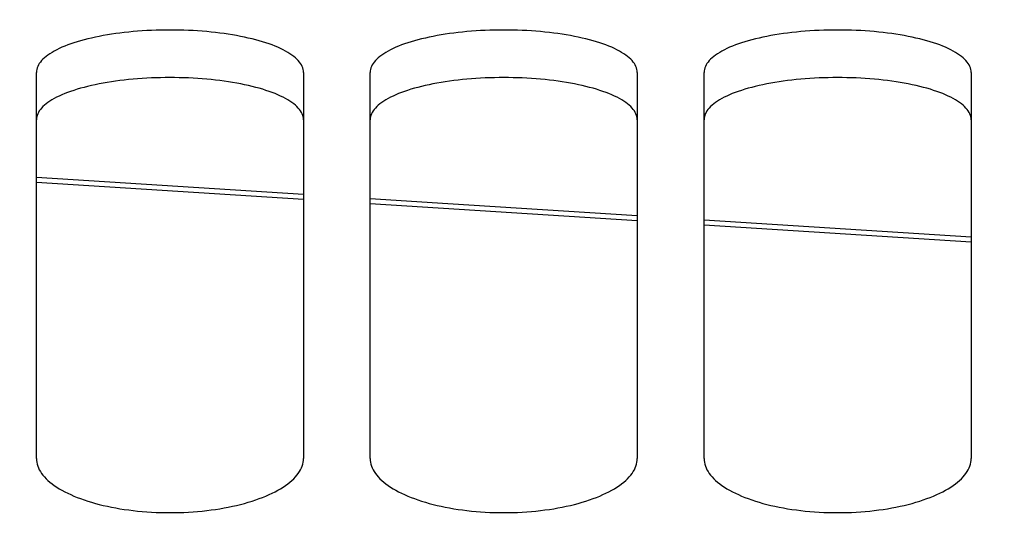
# Model space of a CAD drawing. Units: millimetres. Extents: x 0 to 594, y 0 to 420.
# Drawn here: x 148 to 152, y 314 to 316 of the extents above; entities that cross this region are included whole.
import ezdxf

# ---------------------------------------------------------------- set-up
doc = ezdxf.new("R2010")
doc.units = ezdxf.units.MM
doc.header["$LTSCALE"] = 32.67
doc.layers.get('0').update_dxf_attribs({"linetype": 'CONTINUOUS'})
doc.layers.add('SOLIDES', color=7, linetype='CONTINUOUS')
doc.styles.get("Standard").update_dxf_attribs({"font": 'txt', "width": 0.85})
doc.dimstyles.new('DIMSTYLE_1', dxfattribs={"dimtxt": 3.5, "dimasz": 3.5, "dimexe": 1.5, "dimexo": 1, "dimgap": 0.875, "dimtad": 1, "dimdec": 4, "dimlfac": 6.666667, "dimtxsty": 'STANDARD', "dimblk": '_FILLED', "dimblk1": '_FILLED', "dimblk2": '_FILLED', "dimcen": 0.09, "dimclrt": 5, "dimadec": 0, "dimazin": 0, "dimtp": 0.8, "dimtm": 0.8, "dimtfac": 1, "dimtdec": 4, "dimtofl": 0, "dimtmove": 0, "dimatfit": 3, "dimldrblk": '_FILLED', "dimfxl": 1, "dimtolj": 1, "dimarcsym": 0})
doc.dimstyles.new('DIMSTYLE_2', dxfattribs={"dimtxt": 3.5, "dimasz": 3.5, "dimexe": 1.5, "dimexo": 1, "dimgap": 0.875, "dimtad": 1, "dimdec": 4, "dimlfac": 6.666667, "dimtxsty": 'STANDARD', "dimblk": '_FILLED', "dimblk1": '_FILLED', "dimblk2": '_FILLED', "dimcen": 0.09, "dimclrt": 5, "dimadec": 0, "dimazin": 0, "dimtp": 0.0001, "dimtm": 0.0001, "dimtfac": 1, "dimtdec": 4, "dimtofl": 0, "dimtmove": 0, "dimatfit": 3, "dimldrblk": '_FILLED', "dimfxl": 1, "dimtolj": 1, "dimarcsym": 0})

# ---------------------------------------------------------------- blocks, each defined once
blk = doc.blocks.new('_FILLED')
at = {"color": 0, "linetype": 'BYBLOCK'}
blk.add_solid([(0, 0), (-1, 0.2143), (-1, -0.2143)], dxfattribs=at)
blk = doc.blocks.new('*D0')
at = {"color": 2, "linetype": 'CONTINUOUS'}
for p, q in [((123.2572, 357.1457), (123.2572, 357.7707)), ((204.3322, 357.1457), (204.3322, 357.7707)), ((123.2572, 315.1405), (123.2572, 357.1457)), ((204.3322, 260.8885), (204.3322, 357.1457)), ((123.2572, 356.2707), (163.7947, 356.2707)), ((204.3322, 356.2707), (163.7947, 356.2707))]:
    blk.add_line(p, q, dxfattribs=at)
at = {"color": 2, "linetype": 'CONTINUOUS', "xscale": 3.5, "yscale": 3.5, "zscale": 3.5, "rotation": 180}
blk.add_blockref('_FILLED', (123.2572, 356.2707), dxfattribs=at)
at = {"color": 2, "linetype": 'CONTINUOUS', "xscale": 3.5, "yscale": 3.5, "zscale": 3.5}
blk.add_blockref('_FILLED', (204.3322, 356.2707), dxfattribs=at)
at = {"color": 5, "linetype": 'CONTINUOUS', "insert": (163.7947, 360.6457), "char_height": 3.5, "width": 8.925, "attachment_point": 2, "line_spacing_factor": 0.9}
blk.add_mtext(' Xg', dxfattribs=at)
blk = doc.blocks.new('*D6')
at = {"color": 2, "linetype": 'CONTINUOUS'}
for p, q in [((123.2572, 315.1405), (123.2572, 365.7707)), ((332.2822, 350.9207), (332.2822, 365.7707)), ((123.2572, 364.2707), (227.7697, 364.2707)), ((332.2822, 364.2707), (227.7697, 364.2707))]:
    blk.add_line(p, q, dxfattribs=at)
at = {"color": 2, "linetype": 'CONTINUOUS', "xscale": 3.5, "yscale": 3.5, "zscale": 3.5, "rotation": 180}
blk.add_blockref('_FILLED', (123.2572, 364.2707), dxfattribs=at)
at = {"color": 2, "linetype": 'CONTINUOUS', "xscale": 3.5, "yscale": 3.5, "zscale": 3.5}
blk.add_blockref('_FILLED', (332.2822, 364.2707), dxfattribs=at)
at = {"color": 5, "linetype": 'CONTINUOUS', "insert": (227.7697, 368.6457), "char_height": 3.5, "width": 17.85, "attachment_point": 2, "line_spacing_factor": 0.9}
blk.add_mtext('1393,5', dxfattribs=at)
blk = doc.blocks.new('*D30')
at = {"color": 2, "linetype": 'CONTINUOUS'}
for p, q in [((123.2572, 315.1405), (123.2572, 342.1708)), ((175.2322, 328.101), (175.2322, 342.1708)), ((123.2572, 340.6708), (149.2447, 340.6708)), ((175.2322, 340.6708), (149.2447, 340.6708))]:
    blk.add_line(p, q, dxfattribs=at)
at = {"color": 2, "linetype": 'CONTINUOUS', "xscale": 3.5, "yscale": 3.5, "zscale": 3.5, "rotation": 180}
blk.add_blockref('_FILLED', (123.2572, 340.6708), dxfattribs=at)
at = {"color": 2, "linetype": 'CONTINUOUS', "xscale": 3.5, "yscale": 3.5, "zscale": 3.5}
blk.add_blockref('_FILLED', (175.2322, 340.6708), dxfattribs=at)
at = {"color": 5, "linetype": 'CONTINUOUS', "insert": (149.2447, 345.0458), "char_height": 3.5, "width": 14.875, "attachment_point": 2, "line_spacing_factor": 0.9}
blk.add_mtext('346,5', dxfattribs=at)

msp = doc.modelspace()

# ---------------------------------------------------------------- linework, layer by layer
at = {"layer": 'SOLIDES', "color": 7, "linetype": 'CONTINUOUS'}
for p, q in [((147.632169, 313.973339), (147.632169, 315.709813)), ((148.832169, 315.709813), (148.832169, 313.973339)), ((149.132169, 313.973339), (149.132169, 315.709813)), ((150.332169, 315.709813), (150.332169, 313.973339)), ((150.632169, 313.973339), (150.632169, 315.709813)), ((151.832169, 315.709813), (151.832169, 313.973339)), ((148.832169, 315.160375), (147.632169, 315.236623)), ((151.832169, 314.968702), (150.632169, 315.045488))]:
    msp.add_line(p, q, dxfattribs=at)
at = {"layer": 'SOLIDES', "color": 9, "linetype": 'CONTINUOUS'}
for p, q in [((147.632169, 315.216551), (148.832169, 315.140071)), ((149.132169, 315.120951), (150.332169, 315.043932)), ((150.632169, 315.024675), (151.832169, 314.94763))]:
    msp.add_line(p, q, dxfattribs=at)
at = {"layer": 'SOLIDES', "color": 7, "linetype": 'CONTINUOUS'}
for points in [[(148.832169, 315.709813), (148.831804, 315.716547), (148.830707, 315.723266), (148.828876, 315.72997), (148.826307, 315.736675), (148.823005, 315.743365), (148.81899, 315.749993), (148.814262, 315.756553), (148.808822, 315.763052), (148.802695, 315.769464), (148.795885, 315.775782), (148.788388, 315.782013), (148.780215, 315.788146), (148.771358, 315.794186), (148.761825, 315.800129), (148.751646, 315.805957), (148.74081, 315.811675), (148.729327, 315.817278), (148.717266, 315.822735), (148.704632, 315.828041), (148.691419, 315.833202), (148.677677, 315.838197), (148.663416, 315.843024), (148.648628, 315.847686), (148.633335, 315.852177), (148.617525, 315.8565), (148.601212, 315.860653), (148.584458, 315.86462), (148.567251, 315.868402), (148.549604, 315.872), (148.531618, 315.875392), (148.513309, 315.878576), (148.494662, 315.881555), (148.475734, 315.884321), (148.456536, 315.886872), (148.437058, 315.88921), (148.417327, 315.891333), (148.397324, 315.893243), (148.377069, 315.894937), (148.356653, 315.896409), (148.336062, 315.897658), (148.315312, 315.898685), (148.294534, 315.899484), (148.273764, 315.900053), (148.252967, 315.900394), (148.232169, 315.900508), (148.211372, 315.900394), (148.190575, 315.900053), (148.169805, 315.899484), (148.149027, 315.898685), (148.128276, 315.897658), (148.107686, 315.896409), (148.08727, 315.894937), (148.067015, 315.893243), (148.047011, 315.891333), (148.027281, 315.88921), (148.007803, 315.886872), (147.988605, 315.884321), (147.969677, 315.881555), (147.95103, 315.878576), (147.93272, 315.875392), (147.914735, 315.872), (147.897087, 315.868402), (147.87988, 315.86462), (147.863127, 315.860653), (147.846813, 315.8565), (147.831004, 315.852177), (147.815711, 315.847686), (147.800922, 315.843024), (147.786662, 315.838197), (147.77292, 315.833202), (147.759707, 315.828041), (147.747073, 315.822735), (147.735011, 315.817278), (147.723529, 315.811675), (147.712693, 315.805957), (147.702514, 315.800129), (147.692981, 315.794186), (147.684124, 315.788146), (147.675951, 315.782013), (147.668453, 315.775782), (147.661644, 315.769464), (147.655516, 315.763052), (147.650077, 315.756553), (147.645349, 315.749993), (147.641334, 315.743365), (147.638032, 315.736675), (147.635462, 315.72997), (147.633632, 315.723266), (147.632534, 315.716547), (147.632169, 315.709813)], [(150.332169, 315.709813), (150.331804, 315.716547), (150.330707, 315.723266), (150.328876, 315.72997), (150.326307, 315.736675), (150.323005, 315.743365), (150.31899, 315.749993), (150.314262, 315.756553), (150.308822, 315.763052), (150.302695, 315.769464), (150.295885, 315.775782), (150.288388, 315.782013), (150.280215, 315.788146), (150.271358, 315.794186), (150.261825, 315.800129), (150.251646, 315.805957), (150.24081, 315.811675), (150.229327, 315.817278), (150.217266, 315.822735), (150.204632, 315.828041), (150.191419, 315.833202), (150.177677, 315.838197), (150.163416, 315.843024), (150.148628, 315.847686), (150.133335, 315.852177), (150.117525, 315.8565), (150.101212, 315.860653), (150.084458, 315.86462), (150.067251, 315.868402), (150.049604, 315.872), (150.031618, 315.875392), (150.013309, 315.878576), (149.994662, 315.881555), (149.975734, 315.884321), (149.956536, 315.886872), (149.937058, 315.88921), (149.917327, 315.891333), (149.897324, 315.893243), (149.877069, 315.894937), (149.856653, 315.896409), (149.836062, 315.897658), (149.815312, 315.898685), (149.794534, 315.899484), (149.773764, 315.900053), (149.752967, 315.900394), (149.732169, 315.900508), (149.711372, 315.900394), (149.690575, 315.900053), (149.669805, 315.899484), (149.649027, 315.898685), (149.628276, 315.897658), (149.607686, 315.896409), (149.58727, 315.894937), (149.567015, 315.893243), (149.547011, 315.891333), (149.527281, 315.88921), (149.507803, 315.886872), (149.488605, 315.884321), (149.469677, 315.881555), (149.45103, 315.878576), (149.43272, 315.875392), (149.414735, 315.872), (149.397087, 315.868402), (149.37988, 315.86462), (149.363127, 315.860653), (149.346813, 315.8565), (149.331004, 315.852177), (149.315711, 315.847686), (149.300922, 315.843024), (149.286662, 315.838197), (149.27292, 315.833202), (149.259707, 315.828041), (149.247073, 315.822735), (149.235011, 315.817278), (149.223529, 315.811675), (149.212693, 315.805957), (149.202514, 315.800129), (149.192981, 315.794186), (149.184124, 315.788146), (149.175951, 315.782013), (149.168453, 315.775782), (149.161644, 315.769464), (149.155516, 315.763052), (149.150077, 315.756553), (149.145349, 315.749993), (149.141334, 315.743365), (149.138032, 315.736675), (149.135462, 315.72997), (149.133632, 315.723266), (149.132534, 315.716547), (149.132169, 315.709813)], [(151.832169, 315.709813), (151.831804, 315.716547), (151.830707, 315.723266), (151.828876, 315.72997), (151.826307, 315.736675), (151.823005, 315.743365), (151.81899, 315.749993), (151.814262, 315.756553), (151.808822, 315.763052), (151.802695, 315.769464), (151.795885, 315.775782), (151.788388, 315.782013), (151.780215, 315.788146), (151.771358, 315.794186), (151.761825, 315.800129), (151.751646, 315.805957), (151.74081, 315.811675), (151.729327, 315.817278), (151.717266, 315.822735), (151.704632, 315.828041), (151.691419, 315.833202), (151.677677, 315.838197), (151.663416, 315.843024), (151.648628, 315.847686), (151.633335, 315.852177), (151.617525, 315.8565), (151.601212, 315.860653), (151.584458, 315.86462), (151.567251, 315.868402), (151.549604, 315.872), (151.531618, 315.875392), (151.513309, 315.878576), (151.494662, 315.881555), (151.475734, 315.884321), (151.456536, 315.886872), (151.437058, 315.88921), (151.417327, 315.891333), (151.397324, 315.893243), (151.377069, 315.894937), (151.356653, 315.896409), (151.336062, 315.897658), (151.315312, 315.898685), (151.294534, 315.899484), (151.273764, 315.900053), (151.252967, 315.900394), (151.232169, 315.900508), (151.211372, 315.900394), (151.190575, 315.900053), (151.169805, 315.899484), (151.149027, 315.898685), (151.128276, 315.897658), (151.107686, 315.896409), (151.08727, 315.894937), (151.067015, 315.893243), (151.047011, 315.891333), (151.027281, 315.88921), (151.007803, 315.886872), (150.988605, 315.884321), (150.969677, 315.881555), (150.95103, 315.878576), (150.93272, 315.875392), (150.914735, 315.872), (150.897087, 315.868402), (150.87988, 315.86462), (150.863127, 315.860653), (150.846813, 315.8565), (150.831004, 315.852177), (150.815711, 315.847686), (150.800922, 315.843024), (150.786662, 315.838197), (150.77292, 315.833202), (150.759707, 315.828041), (150.747073, 315.822735), (150.735011, 315.817278), (150.723529, 315.811675), (150.712693, 315.805957), (150.702514, 315.800129), (150.692981, 315.794186), (150.684124, 315.788146), (150.675951, 315.782013), (150.668453, 315.775782), (150.661644, 315.769464), (150.655516, 315.763052), (150.650077, 315.756553), (150.645349, 315.749993), (150.641334, 315.743365), (150.638032, 315.736675), (150.635462, 315.72997), (150.633632, 315.723266), (150.632534, 315.716547), (150.632169, 315.709813)], [(150.332169, 315.064684), (149.481589, 315.119112), (149.132169, 315.141314)], [(147.632169, 313.973339), (147.632534, 313.964978), (147.633632, 313.956619), (147.635462, 313.948264), (147.638032, 313.939892), (147.641334, 313.931523), (147.645349, 313.923216), (147.650077, 313.914978), (147.655516, 313.906801), (147.661644, 313.898721), (147.668453, 313.890743), (147.675951, 313.882862), (147.684124, 313.87509), (147.692981, 313.867424), (147.702514, 313.859867), (147.712693, 313.852445), (147.723529, 313.84515), (147.735011, 313.83799), (147.747073, 313.831006), (147.759707, 313.824205), (147.77292, 313.81758), (147.786662, 313.811158), (147.800922, 313.804944), (147.815711, 313.798933), (147.831004, 313.793136), (147.846813, 313.787548), (147.863127, 313.782174), (147.87988, 313.777035), (147.897087, 313.772128), (147.914735, 313.767457), (147.93272, 313.763048), (147.95103, 313.758905), (147.969677, 313.755026), (147.988605, 313.751421), (148.007803, 313.748094), (148.027281, 313.745042), (148.047011, 313.74227), (148.067015, 313.739774), (148.08727, 313.737558), (148.107686, 313.735633), (148.128276, 313.733998), (148.149027, 313.732654), (148.169805, 313.731608), (148.190575, 313.730863), (148.211372, 313.730416), (148.232169, 313.730267), (148.252967, 313.730416), (148.273764, 313.730863), (148.294534, 313.731608), (148.315312, 313.732654), (148.336062, 313.733998), (148.356653, 313.735633), (148.377069, 313.737558), (148.397324, 313.739774), (148.417327, 313.74227), (148.437058, 313.745042), (148.456536, 313.748094), (148.475734, 313.751421), (148.494662, 313.755026), (148.513309, 313.758905), (148.531618, 313.763048), (148.549604, 313.767457), (148.567251, 313.772128), (148.584458, 313.777035), (148.601212, 313.782174), (148.617525, 313.787548), (148.633335, 313.793136), (148.648628, 313.798933), (148.663416, 313.804944), (148.677677, 313.811158), (148.691419, 313.81758), (148.704632, 313.824205), (148.717266, 313.831006), (148.729327, 313.83799), (148.74081, 313.84515), (148.751646, 313.852445), (148.761825, 313.859867), (148.771358, 313.867424), (148.780215, 313.87509), (148.788388, 313.882862), (148.795885, 313.890743), (148.802695, 313.898721), (148.808822, 313.906801), (148.814262, 313.914978), (148.81899, 313.923216), (148.823005, 313.931523), (148.826307, 313.939892), (148.828876, 313.948264), (148.830707, 313.956619), (148.831804, 313.964978), (148.832169, 313.973339)], [(149.132169, 313.973339), (149.132534, 313.964978), (149.133632, 313.956619), (149.135462, 313.948264), (149.138032, 313.939892), (149.141334, 313.931523), (149.145349, 313.923216), (149.150077, 313.914978), (149.155516, 313.906801), (149.161644, 313.898721), (149.168453, 313.890743), (149.175951, 313.882862), (149.184124, 313.87509), (149.192981, 313.867424), (149.202514, 313.859867), (149.212693, 313.852445), (149.223529, 313.84515), (149.235011, 313.83799), (149.247073, 313.831006), (149.259707, 313.824205), (149.27292, 313.81758), (149.286662, 313.811158), (149.300922, 313.804944), (149.315711, 313.798933), (149.331004, 313.793136), (149.346813, 313.787548), (149.363127, 313.782174), (149.37988, 313.777035), (149.397087, 313.772128), (149.414735, 313.767457), (149.43272, 313.763048), (149.45103, 313.758905), (149.469677, 313.755026), (149.488605, 313.751421), (149.507803, 313.748094), (149.527281, 313.745042), (149.547011, 313.74227), (149.567015, 313.739774), (149.58727, 313.737558), (149.607686, 313.735633), (149.628276, 313.733998), (149.649027, 313.732654), (149.669805, 313.731608), (149.690575, 313.730863), (149.711372, 313.730416), (149.732169, 313.730267), (149.752967, 313.730416), (149.773764, 313.730863), (149.794534, 313.731608), (149.815312, 313.732654), (149.836062, 313.733998), (149.856653, 313.735633), (149.877069, 313.737558), (149.897324, 313.739774), (149.917327, 313.74227), (149.937058, 313.745042), (149.956536, 313.748094), (149.975734, 313.751421), (149.994662, 313.755026), (150.013309, 313.758905), (150.031618, 313.763048), (150.049604, 313.767457), (150.067251, 313.772128), (150.084458, 313.777035), (150.101212, 313.782174), (150.117525, 313.787548), (150.133335, 313.793136), (150.148628, 313.798933), (150.163416, 313.804944), (150.177677, 313.811158), (150.191419, 313.81758), (150.204632, 313.824205), (150.217266, 313.831006), (150.229327, 313.83799), (150.24081, 313.84515), (150.251646, 313.852445), (150.261825, 313.859867), (150.271358, 313.867424), (150.280215, 313.87509), (150.288388, 313.882862), (150.295885, 313.890743), (150.302695, 313.898721), (150.308822, 313.906801), (150.314262, 313.914978), (150.31899, 313.923216), (150.323005, 313.931523), (150.326307, 313.939892), (150.328876, 313.948264), (150.330707, 313.956619), (150.331804, 313.964978), (150.332169, 313.973339)], [(150.632169, 313.973339), (150.632534, 313.964978), (150.633632, 313.956619), (150.635462, 313.948264), (150.638032, 313.939892), (150.641334, 313.931523), (150.645349, 313.923216), (150.650077, 313.914978), (150.655516, 313.906801), (150.661644, 313.898721), (150.668453, 313.890743), (150.675951, 313.882862), (150.684124, 313.87509), (150.692981, 313.867424), (150.702514, 313.859867), (150.712693, 313.852445), (150.723529, 313.84515), (150.735011, 313.83799), (150.747073, 313.831006), (150.759707, 313.824205), (150.77292, 313.81758), (150.786662, 313.811158), (150.800922, 313.804944), (150.815711, 313.798933), (150.831004, 313.793136), (150.846813, 313.787548), (150.863127, 313.782174), (150.87988, 313.777035), (150.897087, 313.772128), (150.914735, 313.767457), (150.93272, 313.763048), (150.95103, 313.758905), (150.969677, 313.755026), (150.988605, 313.751421), (151.007803, 313.748094), (151.027281, 313.745042), (151.047011, 313.74227), (151.067015, 313.739774), (151.08727, 313.737558), (151.107686, 313.735633), (151.128276, 313.733998), (151.149027, 313.732654), (151.169805, 313.731608), (151.190575, 313.730863), (151.211372, 313.730416), (151.232169, 313.730267), (151.252967, 313.730416), (151.273764, 313.730863), (151.294534, 313.731608), (151.315312, 313.732654), (151.336062, 313.733998), (151.356653, 313.735633), (151.377069, 313.737558), (151.397324, 313.739774), (151.417327, 313.74227), (151.437058, 313.745042), (151.456536, 313.748094), (151.475734, 313.751421), (151.494662, 313.755026), (151.513309, 313.758905), (151.531618, 313.763048), (151.549604, 313.767457), (151.567251, 313.772128), (151.584458, 313.777035), (151.601212, 313.782174), (151.617525, 313.787548), (151.633335, 313.793136), (151.648628, 313.798933), (151.663416, 313.804944), (151.677677, 313.811158), (151.691419, 313.81758), (151.704632, 313.824205), (151.717266, 313.831006), (151.729327, 313.83799), (151.74081, 313.84515), (151.751646, 313.852445), (151.761825, 313.859867), (151.771358, 313.867424), (151.780215, 313.87509), (151.788388, 313.882862), (151.795885, 313.890743), (151.802695, 313.898721), (151.808822, 313.906801), (151.814262, 313.914978), (151.81899, 313.923216), (151.823005, 313.931523), (151.826307, 313.939892), (151.828876, 313.948264), (151.830707, 313.956619), (151.831804, 313.964978), (151.832169, 313.973339)]]:
    msp.add_lwpolyline(points, dxfattribs=at)
at = {"layer": 'SOLIDES', "color": 3, "linetype": 'CONTINUOUS'}
for points in [[(148.832169, 315.496789), (148.831806, 315.503481), (148.830714, 315.510158), (148.828892, 315.51682), (148.826335, 315.523484), (148.823048, 315.530132), (148.819051, 315.536721), (148.814344, 315.543243), (148.808928, 315.549705), (148.802826, 315.55608), (148.796043, 315.562364), (148.788576, 315.568561), (148.780432, 315.574663), (148.771607, 315.580673), (148.762106, 315.586587), (148.75196, 315.592388), (148.741154, 315.598081), (148.729703, 315.603661), (148.717671, 315.609097), (148.705063, 315.614384), (148.691875, 315.619528), (148.678156, 315.624508), (148.663916, 315.62932), (148.649145, 315.63397), (148.633867, 315.638451), (148.61807, 315.642764), (148.601765, 315.646908), (148.585015, 315.650868), (148.567808, 315.654645), (148.550156, 315.658239), (148.532161, 315.661628), (148.513838, 315.664809), (148.495172, 315.667787), (148.476222, 315.670552), (148.456999, 315.673103), (148.437492, 315.675441), (148.41773, 315.677564), (148.397692, 315.679474), (148.377398, 315.681169), (148.356941, 315.682642), (148.336306, 315.683892), (148.315509, 315.684919), (148.294682, 315.685719), (148.273864, 315.686288), (148.253017, 315.68663), (148.232169, 315.686744), (148.211322, 315.68663), (148.190475, 315.686288), (148.169656, 315.685719), (148.14883, 315.684919), (148.128033, 315.683892), (148.107398, 315.682642), (148.086941, 315.681169), (148.066647, 315.679474), (148.046609, 315.677564), (148.026846, 315.675441), (148.00734, 315.673103), (147.988116, 315.670552), (147.969167, 315.667787), (147.950501, 315.664809), (147.932178, 315.661628), (147.914183, 315.658239), (147.896531, 315.654645), (147.879324, 315.650868), (147.862574, 315.646908), (147.846269, 315.642764), (147.830471, 315.638451), (147.815194, 315.63397), (147.800423, 315.62932), (147.786182, 315.624508), (147.772464, 315.619528), (147.759276, 315.614384), (147.746668, 315.609097), (147.734636, 315.603661), (147.723184, 315.598081), (147.712379, 315.592388), (147.702232, 315.586587), (147.692732, 315.580673), (147.683906, 315.574663), (147.675763, 315.568561), (147.668295, 315.562364), (147.661513, 315.55608), (147.655411, 315.549705), (147.649995, 315.543243), (147.645287, 315.536721), (147.641291, 315.530132), (147.638004, 315.523484), (147.635447, 315.51682), (147.633625, 315.510158), (147.632532, 315.503481), (147.632169, 315.496789)], [(150.332169, 315.496789), (150.331806, 315.503481), (150.330714, 315.510158), (150.328892, 315.51682), (150.326335, 315.523484), (150.323048, 315.530132), (150.319051, 315.536721), (150.314344, 315.543243), (150.308928, 315.549705), (150.302826, 315.55608), (150.296043, 315.562364), (150.288576, 315.568561), (150.280432, 315.574663), (150.271607, 315.580673), (150.262106, 315.586587), (150.25196, 315.592388), (150.241154, 315.598081), (150.229703, 315.603661), (150.217671, 315.609097), (150.205063, 315.614384), (150.191875, 315.619528), (150.178156, 315.624508), (150.163916, 315.62932), (150.149145, 315.63397), (150.133867, 315.638451), (150.11807, 315.642764), (150.101765, 315.646908), (150.085015, 315.650868), (150.067808, 315.654645), (150.050156, 315.658239), (150.032161, 315.661628), (150.013838, 315.664809), (149.995172, 315.667787), (149.976222, 315.670552), (149.956999, 315.673103), (149.937492, 315.675441), (149.91773, 315.677564), (149.897692, 315.679474), (149.877398, 315.681169), (149.856941, 315.682642), (149.836306, 315.683892), (149.815509, 315.684919), (149.794682, 315.685719), (149.773864, 315.686288), (149.753017, 315.68663), (149.732169, 315.686744), (149.711322, 315.68663), (149.690475, 315.686288), (149.669656, 315.685719), (149.64883, 315.684919), (149.628033, 315.683892), (149.607398, 315.682642), (149.586941, 315.681169), (149.566647, 315.679474), (149.546609, 315.677564), (149.526846, 315.675441), (149.50734, 315.673103), (149.488116, 315.670552), (149.469167, 315.667787), (149.450501, 315.664809), (149.432178, 315.661628), (149.414183, 315.658239), (149.396531, 315.654645), (149.379324, 315.650868), (149.362574, 315.646908), (149.346269, 315.642764), (149.330471, 315.638451), (149.315194, 315.63397), (149.300423, 315.62932), (149.286182, 315.624508), (149.272464, 315.619528), (149.259276, 315.614384), (149.246668, 315.609097), (149.234636, 315.603661), (149.223184, 315.598081), (149.212379, 315.592388), (149.202232, 315.586587), (149.192732, 315.580673), (149.183906, 315.574663), (149.175763, 315.568561), (149.168295, 315.562364), (149.161513, 315.55608), (149.155411, 315.549705), (149.149995, 315.543243), (149.145287, 315.536721), (149.141291, 315.530132), (149.138004, 315.523484), (149.135447, 315.51682), (149.133625, 315.510158), (149.132532, 315.503481), (149.132169, 315.496789)], [(151.832169, 315.496789), (151.831806, 315.503481), (151.830714, 315.510158), (151.828892, 315.51682), (151.826335, 315.523484), (151.823048, 315.530132), (151.819051, 315.536721), (151.814344, 315.543243), (151.808928, 315.549705), (151.802826, 315.55608), (151.796043, 315.562364), (151.788576, 315.568561), (151.780432, 315.574663), (151.771607, 315.580673), (151.762106, 315.586587), (151.75196, 315.592388), (151.741154, 315.598081), (151.729703, 315.603661), (151.717671, 315.609097), (151.705063, 315.614384), (151.691875, 315.619528), (151.678156, 315.624508), (151.663916, 315.62932), (151.649145, 315.63397), (151.633867, 315.638451), (151.61807, 315.642764), (151.601765, 315.646908), (151.585015, 315.650868), (151.567808, 315.654645), (151.550156, 315.658239), (151.532161, 315.661628), (151.513838, 315.664809), (151.495172, 315.667787), (151.476222, 315.670552), (151.456999, 315.673103), (151.437492, 315.675441), (151.41773, 315.677564), (151.397692, 315.679474), (151.377398, 315.681169), (151.356941, 315.682642), (151.336306, 315.683892), (151.315509, 315.684919), (151.294682, 315.685719), (151.273864, 315.686288), (151.253017, 315.68663), (151.232169, 315.686744), (151.211322, 315.68663), (151.190475, 315.686288), (151.169656, 315.685719), (151.14883, 315.684919), (151.128033, 315.683892), (151.107398, 315.682642), (151.086941, 315.681169), (151.066647, 315.679474), (151.046609, 315.677564), (151.026846, 315.675441), (151.00734, 315.673103), (150.988116, 315.670552), (150.969167, 315.667787), (150.950501, 315.664809), (150.932178, 315.661628), (150.914183, 315.658239), (150.896531, 315.654645), (150.879324, 315.650868), (150.862574, 315.646908), (150.846269, 315.642764), (150.830471, 315.638451), (150.815194, 315.63397), (150.800423, 315.62932), (150.786182, 315.624508), (150.772464, 315.619528), (150.759276, 315.614384), (150.746668, 315.609097), (150.734636, 315.603661), (150.723184, 315.598081), (150.712379, 315.592388), (150.702232, 315.586587), (150.692732, 315.580673), (150.683906, 315.574663), (150.675763, 315.568561), (150.668295, 315.562364), (150.661513, 315.55608), (150.655411, 315.549705), (150.649995, 315.543243), (150.645287, 315.536721), (150.641291, 315.530132), (150.638004, 315.523484), (150.635447, 315.51682), (150.633625, 315.510158), (150.632532, 315.503481), (150.632169, 315.496789)]]:
    msp.add_lwpolyline(points, dxfattribs=at)

# ---------------------------------------------------------------- dimensions: what is measured, and where the dimension line sits
at = {"color": 2, "linetype": 'CONTINUOUS'}
dim = msp.add_linear_dim(base=(332.282169, 364.270662), p1=(123.257169, 314.140456), p2=(332.282169, 349.920662), dimstyle='DIMSTYLE_2', dxfattribs=at)
dim.commit()
dim.dimension.update_dxf_attribs({"geometry": '*D6', "text_midpoint": (228.234512, 364.270662), "dimtype": 160})
dim = msp.add_linear_dim(base=(123.257169, 356.270662), p1=(204.332169, 259.888461), p2=(123.257169, 314.140456), angle=180, text=' Xg', dimstyle='DIMSTYLE_1', dxfattribs=at)
dim.commit()
dim.dimension.update_dxf_attribs({"geometry": '*D0', "text_midpoint": (165.282168, 356.270662), "dimtype": 160})
dim = msp.add_linear_dim(base=(123.257169, 340.670795), p1=(175.232169, 327.100983), p2=(123.257169, 314.140456), angle=180, dimstyle='DIMSTYLE_2', dxfattribs=at)
dim.commit()
dim.dimension.update_dxf_attribs({"geometry": '*D30', "text_midpoint": (149.337642, 340.670795), "dimtype": 160})

doc.saveas('drawing.dxf')
